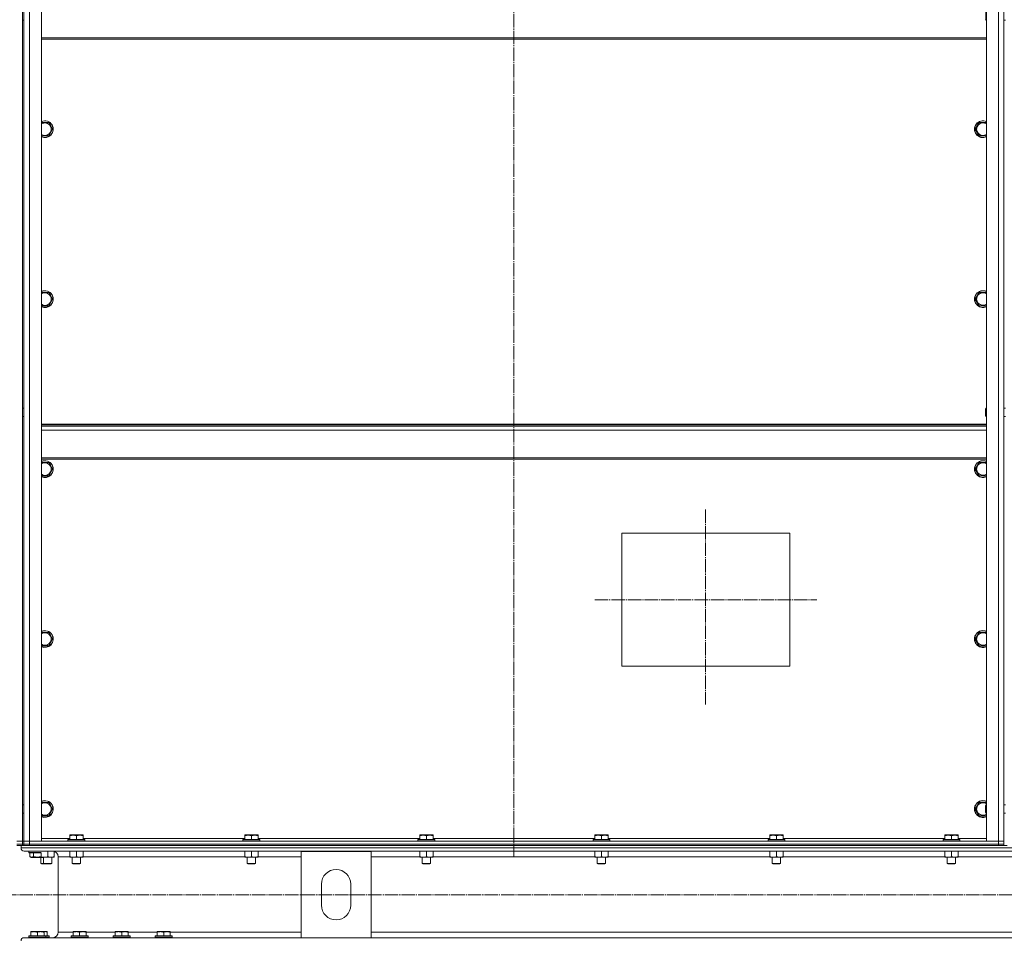
# Model space of a CAD drawing. Units: millimetres. Extents: x 0 to 45702, y -11 to 31500.
# Drawn here: x 30742 to 32149, y 21081 to 22395 of the extents above; entities that cross this region are included whole.
import ezdxf

# ---------------------------------------------------------------- set-up
doc = ezdxf.new("R2010")
doc.units = ezdxf.units.MM
doc.linetypes.add('K5LT_AXLED', pattern=[23.716667, 19.216667, -1.5, 1.5, -1.5])
doc.linetypes.add('K5LT_THIN', pattern=[0])
for name, color, linetype, true_color in [('OSI', 2, 'Continuous', 0xffff00), ('R', 1, 'Continuous', 0xff0000), ('WELDING', 7, 'Continuous', 0xffffff)]:
    doc.layers.add(name, color=color, linetype=linetype, true_color=true_color)

msp = doc.modelspace()

# ---------------------------------------------------------------- linework, layer by layer
at = {"layer": 'OSI', "color": 30, "linetype": 'K5LT_AXLED', "lineweight": 18, "true_color": 0xff8000}
for p, q in [((31448.3, 23588.9), (31448.3, 21199.3)), ((31721.8, 21695.5), (31721.8, 21416.5)), ((31563.8, 21566.3), (31880.8, 21566.3)), ((41955.6, 21144.8), (27920.6, 21144.8))]:
    msp.add_line(p, q, dxfattribs=at)
at = {"layer": 'R', "color": 7, "linetype": 'K5LT_THIN', "lineweight": 18}
for p, q in [((30746.3, 23013.3), (30746.3, 21221.3)), ((30748.3, 21221.3), (30748.3, 23013.3)), ((30756.3, 23013.3), (30756.3, 21221.3)), ((30773.3, 23013.3), (30773.3, 21221.3)), ((32123.3, 21221.3), (32123.3, 23013.3)), ((32140.3, 21221.3), (32140.3, 23013.3)), ((32148.3, 23013.3), (32148.3, 21221.3)), ((32122.4, 22394.6), (32122.4, 22406.6)), ((30746.3, 21840), (30746.3, 22394.6)), ((30748.3, 22394.6), (30746.3, 22394.6)), ((30748.3, 21840), (30748.3, 22394.6)), ((32122.4, 22394.6), (32121.8, 22395.6)), ((32123.3, 22394.6), (32122.4, 22394.6)), ((32148.3, 21840), (32148.3, 22394.6)), ((32150.3, 22394.6), (32148.3, 22394.6)), ((32123.3, 22369.1), (30773.3, 22369.1)), ((32123.3, 22367.3), (30773.3, 22367.3)), ((30773.3, 22248.2), (30783.8, 22248.2)), ((30783.8, 22248.2), (30786.6, 22243.5)), ((30789.3, 22238.7), (30783.8, 22229.2)), ((30786.6, 22243.5), (30789.3, 22238.7)), ((32107.4, 22238.7), (32112.8, 22248.2)), ((32112.8, 22229.2), (32107.4, 22238.7)), ((32112.8, 22248.2), (32123.3, 22248.2)), ((30783.8, 22229.2), (30773.3, 22229.2)), ((32123.3, 22229.2), (32112.8, 22229.2)), ((30773.3, 22005.4), (30783.8, 22005.4)), ((30783.8, 22005.4), (30786.6, 22000.6)), ((30786.6, 22000.6), (30789.3, 21995.9)), ((32107.4, 21995.9), (32112.8, 22005.4)), ((32112.8, 22005.4), (32123.3, 22005.4)), ((30783.8, 21986.4), (30773.3, 21986.4)), ((30789.3, 21995.9), (30783.8, 21986.4)), ((32112.8, 21986.4), (32107.4, 21995.9)), ((32123.3, 21986.4), (32112.8, 21986.4)), ((30748.3, 21840), (30746.3, 21840)), ((32122.4, 21840), (32121.8, 21839)), ((32121.8, 21829), (32121.8, 21839)), ((32122.4, 21828), (32121.8, 21829)), ((32122.4, 21828), (32122.4, 21840)), ((32123.3, 21840), (32122.4, 21840)), ((32150.3, 21840), (32148.3, 21840)), ((30746.3, 21273.3), (30746.3, 21828)), ((30748.3, 21828), (30746.3, 21828)), ((30748.3, 21273.3), (30748.3, 21828)), ((32123.3, 21817.3), (30773.3, 21817.3)), ((32123.3, 21816.1), (30773.3, 21816.1)), ((32123.3, 21828), (32122.4, 21828)), ((32150.3, 21828), (32148.3, 21828)), ((32148.3, 21273.3), (32148.3, 21828)), ((32123.3, 21814.3), (30773.3, 21814.3)), ((32123.3, 21808.8), (30773.3, 21808.8)), ((32123.3, 21769.1), (30773.3, 21769.1)), ((32123.3, 21767.3), (30773.3, 21767.3)), ((30773.3, 21762.5), (30783.8, 21762.5)), ((30783.8, 21762.5), (30786.6, 21757.8)), ((32107.4, 21753), (32112.8, 21762.5)), ((32112.8, 21762.5), (32123.3, 21762.5)), ((30789.3, 21753), (30783.8, 21743.5)), ((30786.6, 21757.8), (30789.3, 21753)), ((32112.8, 21743.5), (32107.4, 21753)), ((30783.8, 21743.5), (30773.3, 21743.5)), ((32123.3, 21743.5), (32112.8, 21743.5)), ((31602.3, 21661.3), (31842.3, 21661.3)), ((31602.3, 21471.3), (31602.3, 21661.3)), ((31842.3, 21661.3), (31842.3, 21471.3)), ((30773.3, 21519.7), (30783.8, 21519.7)), ((30783.8, 21519.7), (30786.6, 21514.9)), ((32107.4, 21510.2), (32112.8, 21519.7)), ((32112.8, 21519.7), (32123.3, 21519.7)), ((30789.3, 21510.2), (30783.8, 21500.7)), ((30786.6, 21514.9), (30789.3, 21510.2)), ((32112.8, 21500.7), (32107.4, 21510.2)), ((30783.8, 21500.7), (30773.3, 21500.7)), ((32123.3, 21500.7), (32112.8, 21500.7)), ((31842.3, 21471.3), (31602.3, 21471.3)), ((30748.3, 21273.3), (30746.3, 21273.3)), ((30773.3, 21276.8), (30783.8, 21276.8)), ((30783.8, 21276.8), (30786.6, 21272.1)), ((30789.3, 21267.3), (30783.8, 21257.8)), ((30786.6, 21272.1), (30789.3, 21267.3)), ((32107.4, 21267.3), (32112.8, 21276.8)), ((32112.8, 21257.8), (32107.4, 21267.3)), ((32112.8, 21276.8), (32123.3, 21276.8)), ((32122.4, 21273.3), (32121.8, 21272.3)), ((32121.8, 21262.3), (32121.8, 21272.3)), ((32122.4, 21261.3), (32122.4, 21273.3)), ((32123.3, 21273.3), (32122.4, 21273.3)), ((32150.3, 21273.3), (32148.3, 21273.3)), ((30746.3, 21221.3), (30746.3, 21261.3)), ((30748.3, 21261.3), (30746.3, 21261.3)), ((30748.3, 21221.3), (30748.3, 21261.3)), ((30783.8, 21257.8), (30773.3, 21257.8)), ((32123.3, 21257.8), (32112.8, 21257.8)), ((32122.4, 21261.3), (32121.8, 21262.3)), ((32123.3, 21261.3), (32122.4, 21261.3)), ((32150.3, 21261.3), (32148.3, 21261.3)), ((32148.3, 21221.3), (32148.3, 21261.3)), ((30773.3, 21225.3), (30813.8, 21225.3)), ((30813.8, 21230), (30814.4, 21230.3)), ((30813.8, 21229.2), (30813.8, 21230)), ((30813.8, 21229.2), (30813.8, 21223.8)), ((30827.8, 21230.3), (30814.4, 21230.3)), ((30823.3, 21229.2), (30823.3, 21223.8)), ((30832.3, 21230.3), (30827.8, 21230.3)), ((30832.8, 21230), (30832.3, 21230.3)), ((30832.8, 21230), (30832.8, 21229.2)), ((30832.8, 21229.2), (30832.8, 21223.8)), ((30832.8, 21225.3), (31063.8, 21225.3)), ((31063.8, 21230), (31064.4, 21230.3)), ((31063.8, 21229.2), (31063.8, 21230)), ((31063.8, 21229.2), (31063.8, 21223.8)), ((31077.8, 21230.3), (31064.4, 21230.3)), ((31073.3, 21229.2), (31073.3, 21223.8)), ((31082.3, 21230.3), (31077.8, 21230.3)), ((31082.8, 21230), (31082.3, 21230.3)), ((31082.8, 21230), (31082.8, 21229.2)), ((31082.8, 21229.2), (31082.8, 21223.8)), ((31082.8, 21225.3), (31313.8, 21225.3)), ((31313.8, 21230), (31314.4, 21230.3)), ((31313.8, 21229.2), (31313.8, 21230)), ((31313.8, 21229.2), (31313.8, 21223.8)), ((31327.8, 21230.3), (31314.4, 21230.3)), ((31323.3, 21229.2), (31323.3, 21223.8)), ((31332.3, 21230.3), (31327.8, 21230.3)), ((31332.8, 21230), (31332.3, 21230.3)), ((31332.8, 21230), (31332.8, 21229.2)), ((31332.8, 21229.2), (31332.8, 21223.8)), ((31332.8, 21225.3), (31563.8, 21225.3)), ((31563.8, 21230), (31564.4, 21230.3)), ((31563.8, 21229.2), (31563.8, 21230)), ((31563.8, 21229.2), (31563.8, 21223.8)), ((31577.8, 21230.3), (31564.4, 21230.3)), ((31573.3, 21229.2), (31573.3, 21223.8)), ((31582.3, 21230.3), (31577.8, 21230.3)), ((31582.8, 21230), (31582.3, 21230.3)), ((31582.8, 21230), (31582.8, 21229.2)), ((31582.8, 21229.2), (31582.8, 21223.8)), ((31582.8, 21225.3), (31813.8, 21225.3)), ((31813.8, 21230), (31814.4, 21230.3)), ((31813.8, 21229.2), (31813.8, 21230)), ((31813.8, 21229.2), (31813.8, 21223.8)), ((31827.8, 21230.3), (31814.4, 21230.3)), ((31823.3, 21229.2), (31823.3, 21223.8)), ((31832.3, 21230.3), (31827.8, 21230.3)), ((31832.8, 21230), (31832.3, 21230.3)), ((31832.8, 21230), (31832.8, 21229.2)), ((31832.8, 21229.2), (31832.8, 21223.8)), ((31832.8, 21225.3), (32063.8, 21225.3)), ((32063.8, 21230), (32064.4, 21230.3)), ((32063.8, 21229.2), (32063.8, 21230)), ((32063.8, 21229.2), (32063.8, 21223.8)), ((32077.8, 21230.3), (32064.4, 21230.3)), ((32073.3, 21229.2), (32073.3, 21223.8)), ((32082.3, 21230.3), (32077.8, 21230.3)), ((32082.8, 21230), (32082.3, 21230.3)), ((32082.8, 21230), (32082.8, 21229.2)), ((32082.8, 21229.2), (32082.8, 21223.8)), ((32082.8, 21225.3), (32123.3, 21225.3)), ((30746.3, 21221.3), (30738.3, 21221.3)), ((30738.3, 21221.3), (30746.3, 21221.3)), ((30738.3, 21217.3), (30746.3, 21217.3)), ((30746.3, 21217.3), (30738.3, 21217.3)), ((30744.3, 21215.3), (30738.3, 21215.3)), ((30744.3, 21215.3), (30744.3, 21211.7)), ((30744.3, 21215.3), (30744.3, 21211.7)), ((30744.3, 21215.3), (30751, 21215.3)), ((30744.3, 21211.7), (33542.3, 21211.7)), ((30746.3, 21221.3), (30748.3, 21221.3)), ((30746.3, 21217.3), (30746.3, 21221.3)), ((30746.3, 21215.3), (30746.3, 21217.3)), ((30746.3, 21217.3), (30748.3, 21217.3)), ((30756.3, 21221.3), (30748.3, 21221.3)), ((30748.3, 21217.3), (30748.3, 21221.3)), ((30748.3, 21221.3), (30756.3, 21221.3)), ((30748.3, 21217.3), (30756.3, 21217.3)), ((30748.3, 21215.3), (30748.3, 21217.3)), ((30756.3, 21217.3), (30748.3, 21217.3)), ((30756.3, 21215.3), (30751, 21215.3)), ((30756.3, 21221.3), (32140.3, 21221.3)), ((30773.3, 21221.3), (30756.3, 21221.3)), ((30756.3, 21217.3), (30756.3, 21221.3)), ((30756.3, 21217.3), (32140.3, 21217.3)), ((30756.3, 21215.3), (30756.3, 21217.3)), ((30756.3, 21217.3), (32140.3, 21217.3)), ((30756.3, 21215.3), (32140.3, 21215.3)), ((30811.3, 21223.5), (30811.5, 21223.8)), ((30811.3, 21223.5), (30811.3, 21221.6)), ((30829.3, 21223.5), (30811.3, 21223.5)), ((30811.3, 21221.6), (30811.5, 21221.3)), ((30829.3, 21221.6), (30811.3, 21221.6)), ((30829.2, 21223.8), (30811.5, 21223.8)), ((30835.2, 21223.8), (30829.2, 21223.8)), ((30835.3, 21223.5), (30829.3, 21223.5)), ((30835.3, 21221.6), (30829.3, 21221.6)), ((30835.3, 21223.5), (30835.2, 21223.8)), ((30835.3, 21221.6), (30835.2, 21221.3)), ((30835.3, 21223.5), (30835.3, 21221.6)), ((31061.3, 21223.5), (31061.5, 21223.8)), ((31061.3, 21223.5), (31061.3, 21221.6)), ((31079.3, 21223.5), (31061.3, 21223.5)), ((31061.3, 21221.6), (31061.5, 21221.3)), ((31079.3, 21221.6), (31061.3, 21221.6)), ((31079.2, 21223.8), (31061.5, 21223.8)), ((31085.2, 21223.8), (31079.2, 21223.8)), ((31085.3, 21223.5), (31079.3, 21223.5)), ((31085.3, 21221.6), (31079.3, 21221.6)), ((31085.3, 21223.5), (31085.2, 21223.8)), ((31085.3, 21221.6), (31085.2, 21221.3)), ((31085.3, 21223.5), (31085.3, 21221.6)), ((31311.3, 21223.5), (31311.5, 21223.8)), ((31311.3, 21223.5), (31311.3, 21221.6)), ((31329.3, 21223.5), (31311.3, 21223.5)), ((31311.3, 21221.6), (31311.5, 21221.3)), ((31329.3, 21221.6), (31311.3, 21221.6)), ((31329.2, 21223.8), (31311.5, 21223.8)), ((31335.2, 21223.8), (31329.2, 21223.8)), ((31335.3, 21223.5), (31329.3, 21223.5)), ((31335.3, 21221.6), (31329.3, 21221.6)), ((31335.3, 21223.5), (31335.2, 21223.8)), ((31335.3, 21221.6), (31335.2, 21221.3)), ((31335.3, 21223.5), (31335.3, 21221.6)), ((31561.3, 21223.5), (31561.5, 21223.8)), ((31561.3, 21223.5), (31561.3, 21221.6)), ((31579.3, 21223.5), (31561.3, 21223.5)), ((31561.3, 21221.6), (31561.5, 21221.3)), ((31579.3, 21221.6), (31561.3, 21221.6)), ((31579.2, 21223.8), (31561.5, 21223.8)), ((31585.2, 21223.8), (31579.2, 21223.8)), ((31585.3, 21223.5), (31579.3, 21223.5)), ((31585.3, 21221.6), (31579.3, 21221.6)), ((31585.3, 21223.5), (31585.2, 21223.8)), ((31585.3, 21221.6), (31585.2, 21221.3)), ((31585.3, 21223.5), (31585.3, 21221.6)), ((31811.3, 21223.5), (31811.5, 21223.8)), ((31811.3, 21223.5), (31811.3, 21221.6)), ((31829.3, 21223.5), (31811.3, 21223.5)), ((31811.3, 21221.6), (31811.5, 21221.3)), ((31829.3, 21221.6), (31811.3, 21221.6)), ((31829.2, 21223.8), (31811.5, 21223.8)), ((31835.2, 21223.8), (31829.2, 21223.8)), ((31835.3, 21223.5), (31829.3, 21223.5)), ((31835.3, 21221.6), (31829.3, 21221.6)), ((31835.3, 21223.5), (31835.2, 21223.8)), ((31835.3, 21221.6), (31835.2, 21221.3)), ((31835.3, 21223.5), (31835.3, 21221.6)), ((32061.3, 21223.5), (32061.5, 21223.8)), ((32061.3, 21223.5), (32061.3, 21221.6)), ((32079.3, 21223.5), (32061.3, 21223.5)), ((32061.3, 21221.6), (32061.5, 21221.3)), ((32079.3, 21221.6), (32061.3, 21221.6)), ((32079.2, 21223.8), (32061.5, 21223.8)), ((32085.2, 21223.8), (32079.2, 21223.8)), ((32085.3, 21223.5), (32079.3, 21223.5)), ((32085.3, 21221.6), (32079.3, 21221.6)), ((32085.3, 21223.5), (32085.2, 21223.8)), ((32085.3, 21221.6), (32085.2, 21221.3)), ((32085.3, 21223.5), (32085.3, 21221.6)), ((32140.3, 21221.3), (32123.3, 21221.3)), ((32148.3, 21221.3), (32140.3, 21221.3)), ((32140.3, 21221.3), (32148.3, 21221.3)), ((32140.3, 21217.3), (32140.3, 21221.3)), ((32140.3, 21217.3), (32148.3, 21217.3)), ((32140.3, 21215.3), (32140.3, 21217.3)), ((32148.3, 21217.3), (32140.3, 21217.3)), ((32145.6, 21215.3), (32140.3, 21215.3)), ((32145.6, 21215.3), (32153, 21215.3)), ((32148.3, 21217.3), (32148.3, 21221.3)), ((32148.3, 21215.3), (32148.3, 21217.3)), ((30748.8, 21207.2), (33537.8, 21207.2)), ((30748.8, 21207.2), (30789.4, 21207.2)), ((30755.6, 21206.9), (30755.8, 21207.2)), ((30755.6, 21205), (30755.6, 21206.9)), ((30755.6, 21206.9), (30757.3, 21206.9)), ((30755.6, 21205), (30755.8, 21204.7)), ((30755.6, 21205), (30757.3, 21205)), ((30755.8, 21204.7), (30757.4, 21204.7)), ((30756.7, 21199.4), (30756.7, 21204.7)), ((30756.7, 21199.4), (30758.7, 21198.2)), ((30757.3, 21206.9), (30772.8, 21206.9)), ((30757.3, 21205), (30772.8, 21205)), ((30757.4, 21204.7), (30772.8, 21204.7)), ((30758.7, 21198.2), (30759.9, 21198.2)), ((30759.9, 21198.2), (30776.3, 21198.2)), ((30762.2, 21199.4), (30762.2, 21204.7)), ((30772.3, 21198.2), (30772.3, 21189.4)), ((30773.1, 21199.4), (30773.1, 21204.7)), ((30787.1, 21198.3), (30773.6, 21198.3)), ((30776.3, 21198.2), (30776.3, 21189.4)), ((30782.3, 21207.2), (30782.3, 21199.2)), ((30791.8, 21198.3), (30787.1, 21198.3)), ((30788.3, 21198.3), (30788.3, 21189.4)), ((30791.8, 21206.8), (30791.8, 21199.2)), ((30791.8, 21199.2), (30791.8, 21198.3)), ((30797.4, 21199.2), (30797.4, 21091.4)), ((30797.4, 21199.2), (30797.4, 21091.4)), ((30797.4, 21199.2), (30813.8, 21199.2)), ((30813.8, 21207.2), (30813.8, 21199.2)), ((30813.8, 21198.3), (30813.8, 21199.2)), ((30828.1, 21198.3), (30813.8, 21198.3)), ((30817.3, 21198.3), (30817.3, 21189.4)), ((30823.3, 21207.2), (30823.3, 21199.2)), ((30832.8, 21198.3), (30828.1, 21198.3)), ((30829.3, 21198.3), (30829.3, 21189.4)), ((30832.8, 21207.2), (30832.8, 21199.2)), ((30832.8, 21199.2), (30832.8, 21198.3)), ((30832.8, 21199.2), (31063.8, 21199.2)), ((31063.8, 21207.2), (31063.8, 21199.2)), ((31063.8, 21198.3), (31063.8, 21199.2)), ((31078.1, 21198.3), (31063.8, 21198.3)), ((31067.3, 21198.3), (31067.3, 21189.4)), ((31073.3, 21207.2), (31073.3, 21199.2)), ((31082.8, 21198.3), (31078.1, 21198.3)), ((31079.3, 21198.3), (31079.3, 21189.4)), ((31082.8, 21207.2), (31082.8, 21199.2)), ((31082.8, 21199.2), (31082.8, 21198.3)), ((31082.8, 21199.2), (31144.3, 21199.2)), ((31144.3, 21083.4), (31144.3, 21206.4)), ((31144.3, 21206.4), (31244.3, 21206.4)), ((31244.3, 21206.4), (31244.3, 21083.4)), ((31244.3, 21199.2), (31313.8, 21199.2)), ((31313.8, 21207.2), (31313.8, 21199.2)), ((31313.8, 21198.3), (31313.8, 21199.2)), ((31328.1, 21198.3), (31313.8, 21198.3)), ((31317.3, 21198.3), (31317.3, 21189.4)), ((31323.3, 21207.2), (31323.3, 21199.2)), ((31332.8, 21198.3), (31328.1, 21198.3)), ((31329.3, 21198.3), (31329.3, 21189.4)), ((31332.8, 21207.2), (31332.8, 21199.2)), ((31332.8, 21199.2), (31332.8, 21198.3)), ((31332.8, 21199.2), (31563.8, 21199.2)), ((31563.8, 21207.2), (31563.8, 21199.2)), ((31563.8, 21198.3), (31563.8, 21199.2)), ((31578.1, 21198.3), (31563.8, 21198.3)), ((31567.3, 21198.3), (31567.3, 21189.4)), ((31573.3, 21207.2), (31573.3, 21199.2)), ((31582.8, 21198.3), (31578.1, 21198.3)), ((31579.3, 21198.3), (31579.3, 21189.4)), ((31582.8, 21207.2), (31582.8, 21199.2)), ((31582.8, 21199.2), (31582.8, 21198.3)), ((31582.8, 21199.2), (31813.8, 21199.2)), ((31813.8, 21207.2), (31813.8, 21199.2)), ((31813.8, 21198.3), (31813.8, 21199.2)), ((31828.1, 21198.3), (31813.8, 21198.3)), ((31817.3, 21198.3), (31817.3, 21189.4)), ((31823.3, 21207.2), (31823.3, 21199.2)), ((31832.8, 21198.3), (31828.1, 21198.3)), ((31829.3, 21198.3), (31829.3, 21189.4)), ((31832.8, 21207.2), (31832.8, 21199.2)), ((31832.8, 21199.2), (31832.8, 21198.3)), ((31832.8, 21199.2), (32063.8, 21199.2)), ((32063.8, 21207.2), (32063.8, 21199.2)), ((32063.8, 21198.3), (32063.8, 21199.2)), ((32078.1, 21198.3), (32063.8, 21198.3)), ((32067.3, 21198.3), (32067.3, 21189.4)), ((32073.3, 21207.2), (32073.3, 21199.2)), ((32082.8, 21198.3), (32078.1, 21198.3)), ((32079.3, 21198.3), (32079.3, 21189.4)), ((32082.8, 21207.2), (32082.8, 21199.2)), ((32082.8, 21199.2), (32082.8, 21198.3)), ((32082.8, 21199.2), (32215.8, 21199.2)), ((30776.3, 21189.4), (30772.3, 21189.4)), ((30772.3, 21189.4), (30773.3, 21188.8)), ((30777.3, 21188.8), (30773.3, 21188.8)), ((30776.3, 21189.4), (30777.3, 21188.8)), ((30785.3, 21189.4), (30776.3, 21189.4)), ((30784.8, 21188.8), (30777.3, 21188.8)), ((30787.3, 21188.8), (30784.8, 21188.8)), ((30788.3, 21189.4), (30785.3, 21189.4)), ((30788.3, 21189.4), (30787.3, 21188.8)), ((30817.3, 21189.4), (30818.3, 21188.8)), ((30826.3, 21189.4), (30817.3, 21189.4)), ((30825.8, 21188.8), (30818.3, 21188.8)), ((30828.3, 21188.8), (30825.8, 21188.8)), ((30829.3, 21189.4), (30826.3, 21189.4)), ((30829.3, 21189.4), (30828.3, 21188.8)), ((31067.3, 21189.4), (31068.3, 21188.8)), ((31076.3, 21189.4), (31067.3, 21189.4)), ((31075.8, 21188.8), (31068.3, 21188.8)), ((31078.3, 21188.8), (31075.8, 21188.8)), ((31079.3, 21189.4), (31076.3, 21189.4)), ((31079.3, 21189.4), (31078.3, 21188.8)), ((31317.3, 21189.4), (31318.3, 21188.8)), ((31326.3, 21189.4), (31317.3, 21189.4)), ((31325.8, 21188.8), (31318.3, 21188.8)), ((31328.3, 21188.8), (31325.8, 21188.8)), ((31329.3, 21189.4), (31326.3, 21189.4)), ((31329.3, 21189.4), (31328.3, 21188.8)), ((31567.3, 21189.4), (31568.3, 21188.8)), ((31576.3, 21189.4), (31567.3, 21189.4)), ((31575.8, 21188.8), (31568.3, 21188.8)), ((31578.3, 21188.8), (31575.8, 21188.8)), ((31579.3, 21189.4), (31576.3, 21189.4)), ((31579.3, 21189.4), (31578.3, 21188.8)), ((31817.3, 21189.4), (31818.3, 21188.8)), ((31826.3, 21189.4), (31817.3, 21189.4)), ((31825.8, 21188.8), (31818.3, 21188.8)), ((31828.3, 21188.8), (31825.8, 21188.8)), ((31829.3, 21189.4), (31826.3, 21189.4)), ((31829.3, 21189.4), (31828.3, 21188.8)), ((32067.3, 21189.4), (32068.3, 21188.8)), ((32076.3, 21189.4), (32067.3, 21189.4)), ((32075.8, 21188.8), (32068.3, 21188.8)), ((32078.3, 21188.8), (32075.8, 21188.8)), ((32079.3, 21189.4), (32076.3, 21189.4)), ((32079.3, 21189.4), (32078.3, 21188.8)), ((31173.3, 21129.9), (31173.3, 21159.9)), ((31215.3, 21159.9), (31215.3, 21129.9)), ((30755.6, 21085.6), (30755.8, 21085.9)), ((30755.6, 21085.6), (30755.6, 21083.7)), ((30779.6, 21085.6), (30755.6, 21085.6)), ((30779.6, 21083.7), (30755.6, 21083.7)), ((30755.6, 21083.7), (30755.8, 21083.4)), ((30779.5, 21085.9), (30755.8, 21085.9)), ((30758.1, 21092.1), (30758.7, 21092.4)), ((30758.1, 21091.3), (30758.1, 21092.1)), ((30758.1, 21091.3), (30758.1, 21085.9)), ((30776.6, 21092.4), (30758.7, 21092.4)), ((30767.6, 21091.3), (30767.6, 21085.9)), ((30777.1, 21092.1), (30776.6, 21092.4)), ((30781.3, 21092.4), (30776.6, 21092.4)), ((30777.1, 21092.1), (30777.1, 21091.3)), ((30777.1, 21091.3), (30777.1, 21085.9)), ((30779.6, 21085.6), (30779.5, 21085.9)), ((30784.2, 21085.9), (30779.5, 21085.9)), ((30779.6, 21083.7), (30779.5, 21083.4)), ((30779.6, 21085.6), (30779.6, 21083.7)), ((30784.3, 21085.6), (30779.6, 21085.6)), ((30784.3, 21083.7), (30779.6, 21083.7)), ((30781.8, 21092.1), (30781.3, 21092.4)), ((30781.8, 21092.1), (30781.8, 21091.3)), ((30781.8, 21091.3), (30781.8, 21085.9)), ((30784.3, 21085.6), (30784.2, 21085.9)), ((30784.3, 21083.7), (30784.2, 21083.4)), ((30784.3, 21085.6), (30784.3, 21083.7)), ((30797.4, 21091.4), (30818.5, 21091.4)), ((30816, 21085.6), (30816.2, 21085.9)), ((30816, 21085.6), (30816, 21083.7)), ((30840, 21085.6), (30816, 21085.6)), ((30840, 21083.7), (30816, 21083.7)), ((30816, 21083.7), (30816.2, 21083.4)), ((30839.9, 21085.9), (30816.2, 21085.9)), ((30818.5, 21092.1), (30819.1, 21092.4)), ((30818.5, 21091.3), (30818.5, 21092.1)), ((30818.5, 21091.3), (30818.5, 21085.9)), ((30837, 21092.4), (30819.1, 21092.4)), ((30828, 21091.3), (30828, 21085.9)), ((30837.5, 21092.1), (30837, 21092.4)), ((30837.5, 21092.1), (30837.5, 21091.3)), ((30837.5, 21091.4), (30878.5, 21091.4)), ((30837.5, 21091.3), (30837.5, 21085.9)), ((30840, 21085.6), (30839.9, 21085.9)), ((30840, 21083.7), (30839.9, 21083.4)), ((30840, 21085.6), (30840, 21083.7)), ((30876, 21085.6), (30876.2, 21085.9)), ((30876, 21085.6), (30876, 21083.7)), ((30900, 21085.6), (30876, 21085.6)), ((30900, 21083.7), (30876, 21083.7)), ((30876, 21083.7), (30876.2, 21083.4)), ((30899.9, 21085.9), (30876.2, 21085.9)), ((30878.5, 21092.1), (30879.1, 21092.4)), ((30878.5, 21091.3), (30878.5, 21092.1)), ((30878.5, 21091.3), (30878.5, 21085.9)), ((30897, 21092.4), (30879.1, 21092.4)), ((30888, 21091.3), (30888, 21085.9)), ((30897.5, 21092.1), (30897, 21092.4)), ((30897.5, 21092.1), (30897.5, 21091.3)), ((30897.5, 21091.4), (30938.5, 21091.4)), ((30897.5, 21091.3), (30897.5, 21085.9)), ((30900, 21085.6), (30899.9, 21085.9)), ((30900, 21083.7), (30899.9, 21083.4)), ((30900, 21085.6), (30900, 21083.7)), ((30936, 21085.6), (30936.2, 21085.9)), ((30936, 21085.6), (30936, 21083.7)), ((30960, 21085.6), (30936, 21085.6)), ((30960, 21083.7), (30936, 21083.7)), ((30936, 21083.7), (30936.2, 21083.4)), ((30959.9, 21085.9), (30936.2, 21085.9)), ((30938.5, 21092.1), (30939.1, 21092.4)), ((30938.5, 21091.3), (30938.5, 21092.1)), ((30938.5, 21091.3), (30938.5, 21085.9)), ((30957, 21092.4), (30939.1, 21092.4)), ((30948, 21091.3), (30948, 21085.9)), ((30957.5, 21092.1), (30957, 21092.4)), ((30957.5, 21092.1), (30957.5, 21091.3)), ((30957.5, 21091.4), (31144.3, 21091.4)), ((30957.5, 21091.3), (30957.5, 21085.9)), ((30960, 21085.6), (30959.9, 21085.9)), ((30960, 21083.7), (30959.9, 21083.4)), ((30960, 21085.6), (30960, 21083.7)), ((31244.3, 21091.4), (33042.3, 21091.4)), ((30762, 21083.4), (30748.8, 21083.4)), ((30748.8, 21083.4), (31144.3, 21083.4)), ((30779.5, 21083.4), (30762, 21083.4)), ((30789.4, 21083.4), (30779.5, 21083.4)), ((30839.9, 21083.4), (30816.2, 21083.4)), ((30899.9, 21083.4), (30876.2, 21083.4)), ((30959.9, 21083.4), (30936.2, 21083.4)), ((31244.3, 21083.4), (31144.3, 21083.4)), ((31244.3, 21083.4), (33042.3, 21083.4))]:
    msp.add_line(p, q, dxfattribs=at)
for centre, radius, start, end in [((30778.3, 22238.7), 12, 30, 114.6243), ((30778.3, 22238.7), 11.8, 30, 115.0095), ((30778.3, 22238.7), 8.97, 30, 123.8664), ((30778.3, 22238.7), 12, 245.3757, 30), ((30778.3, 22238.7), 11.8, 244.9905, 30), ((30778.3, 22238.7), 8.97, 236.1336, 30), ((32118.3, 22238.7), 12, 65.3757, 294.6243), ((32118.3, 22238.7), 11.8, 64.9905, 295.0095), ((32118.3, 22238.7), 8.97, 56.1336, 303.8664), ((30778.3, 21995.9), 12, 30, 114.6243), ((30778.3, 21995.9), 11.8, 30, 115.0095), ((30778.3, 21995.9), 8.97, 30, 123.8664), ((30778.3, 21995.9), 12, 245.3757, 30), ((30778.3, 21995.9), 11.8, 244.9905, 30), ((30778.3, 21995.9), 8.97, 236.1336, 30), ((32118.3, 21995.9), 12, 65.3757, 294.6243), ((32118.3, 21995.9), 11.8, 64.9905, 295.0095), ((32118.3, 21995.9), 8.97, 56.1336, 303.8664), ((30778.3, 21753), 12, 30, 114.6243), ((30778.3, 21753), 11.8, 30, 115.0095), ((30778.3, 21753), 8.97, 30, 123.8664), ((30778.3, 21753), 12, 245.3757, 30), ((30778.3, 21753), 11.8, 244.9905, 30), ((32118.3, 21753), 12, 65.3757, 294.6243), ((32118.3, 21753), 11.8, 64.9905, 295.0095), ((32118.3, 21753), 8.97, 56.1336, 303.8664), ((30778.3, 21753), 8.97, 236.1336, 30), ((30778.3, 21510.2), 12, 30, 114.6243), ((30778.3, 21510.2), 11.8, 30, 115.0095), ((32118.3, 21510.2), 12, 65.3757, 294.6243), ((32118.3, 21510.2), 11.8, 64.9905, 295.0095), ((30778.3, 21510.2), 8.97, 30, 123.8664), ((30778.3, 21510.2), 12, 245.3757, 30), ((30778.3, 21510.2), 11.8, 244.9905, 30), ((30778.3, 21510.2), 8.97, 236.1336, 30), ((32118.3, 21510.2), 8.97, 56.1336, 303.8664), ((30778.3, 21267.3), 12, 30, 114.6243), ((30778.3, 21267.3), 11.8, 30, 115.0095), ((30778.3, 21267.3), 8.97, 30, 123.8664), ((30778.3, 21267.3), 12, 245.3757, 30), ((30778.3, 21267.3), 11.8, 244.9905, 30), ((30778.3, 21267.3), 8.97, 236.1336, 30), ((32118.3, 21267.3), 12, 65.3757, 294.6243), ((32118.3, 21267.3), 11.8, 64.9905, 295.0095), ((32118.3, 21267.3), 8.97, 56.1336, 303.8664), ((30748.8, 21211.7), 4.5, 180, 270), ((30748.8, 21211.7), 4.5, 180, 270), ((30789.4, 21199.2), 8, 0, 90), ((30789.4, 21199.2), 8, 0, 90), ((31194.3, 21159.9), 21, 0, 180), ((31194.3, 21129.9), 21, 180, 0), ((30789.4, 21091.4), 8, 270, 0), ((30789.4, 21091.4), 8, 270, 0), ((30748.8, 21078.9), 4.5, 90, 180), ((30748.8, 21078.9), 4.5, 90, 180)]:
    msp.add_arc(centre, radius, start, end, dxfattribs=at)
at = {"layer": 'WELDING', "color": 7, "linetype": 'K5LT_THIN', "lineweight": 18}
msp.add_line((30781.8, 21091.3), (30777.1, 21092.1), dxfattribs=at)
for points, knots in [([(30823.3, 21229.2), (30822.9, 21229.3), (30822.3, 21229.5), (30821.6, 21229.6), (30821.2, 21229.7), (30820.8, 21229.8), (30820.3, 21229.9), (30819.8, 21229.9), (30819.3, 21230), (30818.8, 21230), (30818.2, 21230), (30817.7, 21230), (30817.1, 21229.9), (30816.3, 21229.8), (30815.2, 21229.6), (30814.4, 21229.3), (30813.8, 21229.2)], [0, 0, 0, 0, 2.392038, 3.094773, 3.749673, 4.638938, 5.533553, 6.273967, 7.269403, 8.166492, 9.086699, 10.026159, 10.962726, 12.336972, 14.092661, 17, 17, 17, 17]), ([(30828.1, 21230), (30827.8, 21230), (30827.3, 21230), (30826.6, 21229.9), (30825.9, 21229.8), (30825, 21229.6), (30824.2, 21229.4), (30823.6, 21229.2), (30823.3, 21229.2)], [0, 0, 0, 0, 1.371324, 2.710726, 4.302521, 5.360839, 7.646647, 9, 9, 9, 9]), ([(30832.8, 21229.2), (30832.6, 21229.2), (30832.1, 21229.4), (30831.4, 21229.6), (30830.6, 21229.8), (30829.8, 21229.9), (30829.1, 21230), (30828.5, 21230), (30828.2, 21230), (30828.1, 21230)], [0, 0, 0, 0, 1.771842, 2.803781, 4.748491, 6.434444, 8.016551, 9.332655, 10, 10, 10, 10]), ([(31073.3, 21229.2), (31072.9, 21229.3), (31072.3, 21229.5), (31071.6, 21229.6), (31071.2, 21229.7), (31070.8, 21229.8), (31070.3, 21229.9), (31069.8, 21229.9), (31069.3, 21230), (31068.8, 21230), (31068.2, 21230), (31067.7, 21230), (31067.1, 21229.9), (31066.3, 21229.8), (31065.2, 21229.6), (31064.4, 21229.3), (31063.8, 21229.2)], [0, 0, 0, 0, 2.392038, 3.094773, 3.749673, 4.638938, 5.533553, 6.273967, 7.269403, 8.166492, 9.086699, 10.026159, 10.962726, 12.336972, 14.092661, 17, 17, 17, 17]), ([(31078.1, 21230), (31077.8, 21230), (31077.3, 21230), (31076.6, 21229.9), (31075.9, 21229.8), (31075, 21229.6), (31074.2, 21229.4), (31073.6, 21229.2), (31073.3, 21229.2)], [0, 0, 0, 0, 1.371324, 2.710726, 4.302521, 5.360839, 7.646647, 9, 9, 9, 9]), ([(31082.8, 21229.2), (31082.6, 21229.2), (31082.1, 21229.4), (31081.4, 21229.6), (31080.6, 21229.8), (31079.8, 21229.9), (31079.1, 21230), (31078.5, 21230), (31078.2, 21230), (31078.1, 21230)], [0, 0, 0, 0, 1.771842, 2.803781, 4.748491, 6.434444, 8.016551, 9.332655, 10, 10, 10, 10]), ([(31323.3, 21229.2), (31322.9, 21229.3), (31322.3, 21229.5), (31321.6, 21229.6), (31321.2, 21229.7), (31320.8, 21229.8), (31320.3, 21229.9), (31319.8, 21229.9), (31319.3, 21230), (31318.8, 21230), (31318.2, 21230), (31317.7, 21230), (31317.1, 21229.9), (31316.3, 21229.8), (31315.2, 21229.6), (31314.4, 21229.3), (31313.8, 21229.2)], [0, 0, 0, 0, 2.392038, 3.094773, 3.749673, 4.638938, 5.533553, 6.273967, 7.269403, 8.166492, 9.086699, 10.026159, 10.962726, 12.336972, 14.092661, 17, 17, 17, 17]), ([(31328.1, 21230), (31327.8, 21230), (31327.3, 21230), (31326.6, 21229.9), (31325.9, 21229.8), (31325, 21229.6), (31324.2, 21229.4), (31323.6, 21229.2), (31323.3, 21229.2)], [0, 0, 0, 0, 1.371324, 2.710726, 4.302521, 5.360839, 7.646647, 9, 9, 9, 9]), ([(31332.8, 21229.2), (31332.6, 21229.2), (31332.1, 21229.4), (31331.4, 21229.6), (31330.6, 21229.8), (31329.8, 21229.9), (31329.1, 21230), (31328.5, 21230), (31328.2, 21230), (31328.1, 21230)], [0, 0, 0, 0, 1.771842, 2.803781, 4.748491, 6.434444, 8.016551, 9.332655, 10, 10, 10, 10]), ([(31573.3, 21229.2), (31572.9, 21229.3), (31572.3, 21229.5), (31571.6, 21229.6), (31571.2, 21229.7), (31570.8, 21229.8), (31570.3, 21229.9), (31569.8, 21229.9), (31569.3, 21230), (31568.8, 21230), (31568.2, 21230), (31567.7, 21230), (31567.1, 21229.9), (31566.3, 21229.8), (31565.2, 21229.6), (31564.4, 21229.3), (31563.8, 21229.2)], [0, 0, 0, 0, 2.392038, 3.094773, 3.749673, 4.638938, 5.533553, 6.273967, 7.269403, 8.166492, 9.086699, 10.026159, 10.962726, 12.336972, 14.092661, 17, 17, 17, 17]), ([(31578.1, 21230), (31577.8, 21230), (31577.3, 21230), (31576.6, 21229.9), (31575.9, 21229.8), (31575, 21229.6), (31574.2, 21229.4), (31573.6, 21229.2), (31573.3, 21229.2)], [0, 0, 0, 0, 1.371324, 2.710726, 4.302521, 5.360839, 7.646647, 9, 9, 9, 9]), ([(31582.8, 21229.2), (31582.6, 21229.2), (31582.1, 21229.4), (31581.4, 21229.6), (31580.6, 21229.8), (31579.8, 21229.9), (31579.1, 21230), (31578.5, 21230), (31578.2, 21230), (31578.1, 21230)], [0, 0, 0, 0, 1.771842, 2.803781, 4.748491, 6.434444, 8.016551, 9.332655, 10, 10, 10, 10]), ([(31823.3, 21229.2), (31822.9, 21229.3), (31822.3, 21229.5), (31821.6, 21229.6), (31821.2, 21229.7), (31820.8, 21229.8), (31820.3, 21229.9), (31819.8, 21229.9), (31819.3, 21230), (31818.8, 21230), (31818.2, 21230), (31817.7, 21230), (31817.1, 21229.9), (31816.3, 21229.8), (31815.2, 21229.6), (31814.4, 21229.3), (31813.8, 21229.2)], [0, 0, 0, 0, 2.392038, 3.094773, 3.749673, 4.638938, 5.533553, 6.273967, 7.269403, 8.166492, 9.086699, 10.026159, 10.962726, 12.336972, 14.092661, 17, 17, 17, 17]), ([(31828.1, 21230), (31827.8, 21230), (31827.3, 21230), (31826.6, 21229.9), (31825.9, 21229.8), (31825, 21229.6), (31824.2, 21229.4), (31823.6, 21229.2), (31823.3, 21229.2)], [0, 0, 0, 0, 1.371324, 2.710726, 4.302521, 5.360839, 7.646647, 9, 9, 9, 9]), ([(31832.8, 21229.2), (31832.6, 21229.2), (31832.1, 21229.4), (31831.4, 21229.6), (31830.6, 21229.8), (31829.8, 21229.9), (31829.1, 21230), (31828.5, 21230), (31828.2, 21230), (31828.1, 21230)], [0, 0, 0, 0, 1.771842, 2.803781, 4.748491, 6.434444, 8.016551, 9.332655, 10, 10, 10, 10]), ([(32073.3, 21229.2), (32072.9, 21229.3), (32072.3, 21229.5), (32071.6, 21229.6), (32071.2, 21229.7), (32070.8, 21229.8), (32070.3, 21229.9), (32069.8, 21229.9), (32069.3, 21230), (32068.8, 21230), (32068.2, 21230), (32067.7, 21230), (32067.1, 21229.9), (32066.3, 21229.8), (32065.2, 21229.6), (32064.4, 21229.3), (32063.8, 21229.2)], [0, 0, 0, 0, 2.392038, 3.094773, 3.749673, 4.638938, 5.533553, 6.273967, 7.269403, 8.166492, 9.086699, 10.026159, 10.962726, 12.336972, 14.092661, 17, 17, 17, 17]), ([(32078.1, 21230), (32077.8, 21230), (32077.3, 21230), (32076.6, 21229.9), (32075.9, 21229.8), (32075, 21229.6), (32074.2, 21229.4), (32073.6, 21229.2), (32073.3, 21229.2)], [0, 0, 0, 0, 1.371324, 2.710726, 4.302521, 5.360839, 7.646647, 9, 9, 9, 9]), ([(32082.8, 21229.2), (32082.6, 21229.2), (32082.1, 21229.4), (32081.4, 21229.6), (32080.6, 21229.8), (32079.8, 21229.9), (32079.1, 21230), (32078.5, 21230), (32078.2, 21230), (32078.1, 21230)], [0, 0, 0, 0, 1.771842, 2.803781, 4.748491, 6.434444, 8.016551, 9.332655, 10, 10, 10, 10]), ([(30756.7, 21199.4), (30756.8, 21199.3), (30757.1, 21199.1), (30757.5, 21198.9), (30757.9, 21198.8), (30758.4, 21198.6), (30758.8, 21198.5), (30759.2, 21198.5), (30759.4, 21198.5), (30759.4, 21198.5)], [0, 0, 0, 0, 1.771842, 2.803781, 4.748491, 6.434444, 8.016551, 9.332655, 10, 10, 10, 10]), ([(30759.4, 21198.5), (30759.6, 21198.5), (30759.8, 21198.5), (30760.3, 21198.6), (30760.7, 21198.7), (30761.3, 21198.9), (30761.8, 21199.2), (30762.2, 21199.4)], [0, 0, 0, 0, 1.218955, 2.409535, 3.824463, 4.76519, 8, 8, 8, 8]), ([(30762.2, 21199.4), (30762.6, 21199.2), (30763.3, 21199.1), (30764.1, 21198.9), (30764.6, 21198.8), (30765.1, 21198.7), (30765.7, 21198.6), (30766.2, 21198.6), (30766.8, 21198.5), (30767.4, 21198.5), (30768, 21198.5), (30768.6, 21198.5), (30769.4, 21198.6), (30770.2, 21198.7), (30771.5, 21198.9), (30772.5, 21199.2), (30773.1, 21199.4)], [0, 0, 0, 0, 2.142801, 3.094773, 3.749673, 4.638938, 5.533553, 6.273967, 7.269403, 8.166492, 9.086699, 10.026159, 10.962726, 12.336972, 14.092661, 17, 17, 17, 17]), ([(30772.8, 21199.2), (30773.4, 21199), (30774.2, 21198.7), (30775.2, 21198.5), (30775.8, 21198.4), (30776.3, 21198.4), (30776.8, 21198.3), (30777.4, 21198.3), (30777.9, 21198.3), (30778.4, 21198.3), (30779, 21198.4), (30779.7, 21198.5), (30780.9, 21198.7), (30781.8, 21199), (30782.3, 21199.2)], [0, 0, 0, 0, 2.72415, 3.912285, 4.716446, 5.530362, 6.353984, 7.180289, 7.997717, 8.810544, 9.605533, 10.761675, 12.184093, 15, 15, 15, 15]), ([(30782.3, 21199.2), (30782.8, 21199), (30783.5, 21198.8), (30784.5, 21198.6), (30785.3, 21198.4), (30786.1, 21198.3), (30786.7, 21198.3), (30787, 21198.3), (30787.1, 21198.3)], [0, 0, 0, 0, 2.494996, 4.309231, 5.73815, 7.133977, 8.472011, 9, 9, 9, 9]), ([(30787.1, 21198.3), (30787.4, 21198.3), (30787.8, 21198.3), (30788.5, 21198.4), (30789, 21198.4), (30789.7, 21198.6), (30790.6, 21198.8), (30791.4, 21199), (30791.8, 21199.2)], [0, 0, 0, 0, 1.548206, 2.616755, 3.724998, 4.291764, 6.613357, 9, 9, 9, 9]), ([(30813.8, 21199.2), (30814.4, 21199), (30815.2, 21198.7), (30816.2, 21198.5), (30816.8, 21198.4), (30817.3, 21198.4), (30817.8, 21198.3), (30818.4, 21198.3), (30818.9, 21198.3), (30819.4, 21198.3), (30820, 21198.4), (30820.7, 21198.5), (30821.9, 21198.7), (30822.8, 21199), (30823.3, 21199.2)], [0, 0, 0, 0, 2.72415, 3.912285, 4.716446, 5.530362, 6.353984, 7.180289, 7.997717, 8.810544, 9.605533, 10.761675, 12.184093, 15, 15, 15, 15]), ([(30823.3, 21199.2), (30823.8, 21199), (30824.5, 21198.8), (30825.5, 21198.6), (30826.3, 21198.4), (30827.1, 21198.3), (30827.7, 21198.3), (30828, 21198.3), (30828.1, 21198.3)], [0, 0, 0, 0, 2.494996, 4.309231, 5.73815, 7.133977, 8.472011, 9, 9, 9, 9]), ([(30828.1, 21198.3), (30828.4, 21198.3), (30828.8, 21198.3), (30829.5, 21198.4), (30830, 21198.4), (30830.7, 21198.6), (30831.6, 21198.8), (30832.4, 21199), (30832.8, 21199.2)], [0, 0, 0, 0, 1.548206, 2.616755, 3.724998, 4.291764, 6.613357, 9, 9, 9, 9]), ([(31063.8, 21199.2), (31064.4, 21199), (31065.2, 21198.7), (31066.2, 21198.5), (31066.8, 21198.4), (31067.3, 21198.4), (31067.8, 21198.3), (31068.4, 21198.3), (31068.9, 21198.3), (31069.4, 21198.3), (31070, 21198.4), (31070.7, 21198.5), (31071.9, 21198.7), (31072.8, 21199), (31073.3, 21199.2)], [0, 0, 0, 0, 2.72415, 3.912285, 4.716446, 5.530362, 6.353984, 7.180289, 7.997717, 8.810544, 9.605533, 10.761675, 12.184093, 15, 15, 15, 15]), ([(31073.3, 21199.2), (31073.8, 21199), (31074.5, 21198.8), (31075.5, 21198.6), (31076.3, 21198.4), (31077.1, 21198.3), (31077.7, 21198.3), (31078, 21198.3), (31078.1, 21198.3)], [0, 0, 0, 0, 2.494996, 4.309231, 5.73815, 7.133977, 8.472011, 9, 9, 9, 9]), ([(31078.1, 21198.3), (31078.4, 21198.3), (31078.8, 21198.3), (31079.5, 21198.4), (31080, 21198.4), (31080.7, 21198.6), (31081.6, 21198.8), (31082.4, 21199), (31082.8, 21199.2)], [0, 0, 0, 0, 1.548206, 2.616755, 3.724998, 4.291764, 6.613357, 9, 9, 9, 9]), ([(31313.8, 21199.2), (31314.4, 21199), (31315.2, 21198.7), (31316.2, 21198.5), (31316.8, 21198.4), (31317.3, 21198.4), (31317.8, 21198.3), (31318.4, 21198.3), (31318.9, 21198.3), (31319.4, 21198.3), (31320, 21198.4), (31320.7, 21198.5), (31321.9, 21198.7), (31322.8, 21199), (31323.3, 21199.2)], [0, 0, 0, 0, 2.72415, 3.912285, 4.716446, 5.530362, 6.353984, 7.180289, 7.997717, 8.810544, 9.605533, 10.761675, 12.184093, 15, 15, 15, 15]), ([(31323.3, 21199.2), (31323.8, 21199), (31324.5, 21198.8), (31325.5, 21198.6), (31326.3, 21198.4), (31327.1, 21198.3), (31327.7, 21198.3), (31328, 21198.3), (31328.1, 21198.3)], [0, 0, 0, 0, 2.494996, 4.309231, 5.73815, 7.133977, 8.472011, 9, 9, 9, 9]), ([(31328.1, 21198.3), (31328.4, 21198.3), (31328.8, 21198.3), (31329.5, 21198.4), (31330, 21198.4), (31330.7, 21198.6), (31331.6, 21198.8), (31332.4, 21199), (31332.8, 21199.2)], [0, 0, 0, 0, 1.548206, 2.616755, 3.724998, 4.291764, 6.613357, 9, 9, 9, 9]), ([(31563.8, 21199.2), (31564.4, 21199), (31565.2, 21198.7), (31566.2, 21198.5), (31566.8, 21198.4), (31567.3, 21198.4), (31567.8, 21198.3), (31568.4, 21198.3), (31568.9, 21198.3), (31569.4, 21198.3), (31570, 21198.4), (31570.7, 21198.5), (31571.9, 21198.7), (31572.8, 21199), (31573.3, 21199.2)], [0, 0, 0, 0, 2.72415, 3.912285, 4.716446, 5.530362, 6.353984, 7.180289, 7.997717, 8.810544, 9.605533, 10.761675, 12.184093, 15, 15, 15, 15]), ([(31573.3, 21199.2), (31573.8, 21199), (31574.5, 21198.8), (31575.5, 21198.6), (31576.3, 21198.4), (31577.1, 21198.3), (31577.7, 21198.3), (31578, 21198.3), (31578.1, 21198.3)], [0, 0, 0, 0, 2.494996, 4.309231, 5.73815, 7.133977, 8.472011, 9, 9, 9, 9]), ([(31578.1, 21198.3), (31578.4, 21198.3), (31578.8, 21198.3), (31579.5, 21198.4), (31580, 21198.4), (31580.7, 21198.6), (31581.6, 21198.8), (31582.4, 21199), (31582.8, 21199.2)], [0, 0, 0, 0, 1.548206, 2.616755, 3.724998, 4.291764, 6.613357, 9, 9, 9, 9]), ([(31813.8, 21199.2), (31814.4, 21199), (31815.2, 21198.7), (31816.2, 21198.5), (31816.8, 21198.4), (31817.3, 21198.4), (31817.8, 21198.3), (31818.4, 21198.3), (31818.9, 21198.3), (31819.4, 21198.3), (31820, 21198.4), (31820.7, 21198.5), (31821.9, 21198.7), (31822.8, 21199), (31823.3, 21199.2)], [0, 0, 0, 0, 2.72415, 3.912285, 4.716446, 5.530362, 6.353984, 7.180289, 7.997717, 8.810544, 9.605533, 10.761675, 12.184093, 15, 15, 15, 15]), ([(31823.3, 21199.2), (31823.8, 21199), (31824.5, 21198.8), (31825.5, 21198.6), (31826.3, 21198.4), (31827.1, 21198.3), (31827.7, 21198.3), (31828, 21198.3), (31828.1, 21198.3)], [0, 0, 0, 0, 2.494996, 4.309231, 5.73815, 7.133977, 8.472011, 9, 9, 9, 9]), ([(31828.1, 21198.3), (31828.4, 21198.3), (31828.8, 21198.3), (31829.5, 21198.4), (31830, 21198.4), (31830.7, 21198.6), (31831.6, 21198.8), (31832.4, 21199), (31832.8, 21199.2)], [0, 0, 0, 0, 1.548206, 2.616755, 3.724998, 4.291764, 6.613357, 9, 9, 9, 9]), ([(32063.8, 21199.2), (32064.4, 21199), (32065.2, 21198.7), (32066.2, 21198.5), (32066.8, 21198.4), (32067.3, 21198.4), (32067.8, 21198.3), (32068.4, 21198.3), (32068.9, 21198.3), (32069.4, 21198.3), (32070, 21198.4), (32070.7, 21198.5), (32071.9, 21198.7), (32072.8, 21199), (32073.3, 21199.2)], [0, 0, 0, 0, 2.72415, 3.912285, 4.716446, 5.530362, 6.353984, 7.180289, 7.997717, 8.810544, 9.605533, 10.761675, 12.184093, 15, 15, 15, 15]), ([(32073.3, 21199.2), (32073.8, 21199), (32074.5, 21198.8), (32075.5, 21198.6), (32076.3, 21198.4), (32077.1, 21198.3), (32077.7, 21198.3), (32078, 21198.3), (32078.1, 21198.3)], [0, 0, 0, 0, 2.494996, 4.309231, 5.73815, 7.133977, 8.472011, 9, 9, 9, 9]), ([(32078.1, 21198.3), (32078.4, 21198.3), (32078.8, 21198.3), (32079.5, 21198.4), (32080, 21198.4), (32080.7, 21198.6), (32081.6, 21198.8), (32082.4, 21199), (32082.8, 21199.2)], [0, 0, 0, 0, 1.548206, 2.616755, 3.724998, 4.291764, 6.613357, 9, 9, 9, 9]), ([(30767.6, 21091.3), (30767.2, 21091.4), (30766.6, 21091.6), (30765.9, 21091.7), (30765.5, 21091.8), (30765.1, 21091.9), (30764.6, 21092), (30764.1, 21092), (30763.6, 21092.1), (30763.1, 21092.1), (30762.6, 21092.1), (30762, 21092.1), (30761.4, 21092), (30760.7, 21091.9), (30759.5, 21091.7), (30758.7, 21091.4), (30758.1, 21091.3)], [0, 0, 0, 0, 2.392038, 3.094773, 3.749673, 4.638938, 5.533553, 6.273967, 7.269403, 8.166492, 9.086699, 10.026159, 10.962726, 12.336972, 14.092661, 17, 17, 17, 17]), ([(30777.1, 21091.3), (30776.7, 21091.4), (30776.1, 21091.6), (30775.4, 21091.7), (30775, 21091.8), (30774.6, 21091.9), (30774.1, 21092), (30773.6, 21092), (30773.1, 21092.1), (30772.6, 21092.1), (30772.1, 21092.1), (30771.5, 21092.1), (30770.9, 21092), (30770.2, 21091.9), (30769, 21091.7), (30768.2, 21091.4), (30767.6, 21091.3)], [0, 0, 0, 0, 2.392038, 3.094773, 3.749673, 4.638938, 5.533553, 6.273967, 7.269403, 8.166492, 9.086699, 10.026159, 10.962726, 12.336972, 14.092661, 17, 17, 17, 17]), ([(30828, 21091.3), (30827.6, 21091.4), (30827, 21091.6), (30826.3, 21091.7), (30825.9, 21091.8), (30825.5, 21091.9), (30825, 21092), (30824.5, 21092), (30824, 21092.1), (30823.5, 21092.1), (30823, 21092.1), (30822.4, 21092.1), (30821.8, 21092), (30821.1, 21091.9), (30819.9, 21091.7), (30819.1, 21091.4), (30818.5, 21091.3)], [0, 0, 0, 0, 2.392038, 3.094773, 3.749673, 4.638938, 5.533553, 6.273967, 7.269403, 8.166492, 9.086699, 10.026159, 10.962726, 12.336972, 14.092661, 17, 17, 17, 17]), ([(30837.5, 21091.3), (30837.1, 21091.4), (30836.5, 21091.6), (30835.8, 21091.7), (30835.4, 21091.8), (30835, 21091.9), (30834.5, 21092), (30834, 21092), (30833.5, 21092.1), (30833, 21092.1), (30832.5, 21092.1), (30831.9, 21092.1), (30831.3, 21092), (30830.6, 21091.9), (30829.4, 21091.7), (30828.6, 21091.4), (30828, 21091.3)], [0, 0, 0, 0, 2.392038, 3.094773, 3.749673, 4.638938, 5.533553, 6.273967, 7.269403, 8.166492, 9.086699, 10.026159, 10.962726, 12.336972, 14.092661, 17, 17, 17, 17]), ([(30888, 21091.3), (30887.6, 21091.4), (30887, 21091.6), (30886.3, 21091.7), (30885.9, 21091.8), (30885.5, 21091.9), (30885, 21092), (30884.5, 21092), (30884, 21092.1), (30883.5, 21092.1), (30883, 21092.1), (30882.4, 21092.1), (30881.8, 21092), (30881.1, 21091.9), (30879.9, 21091.7), (30879.1, 21091.4), (30878.5, 21091.3)], [0, 0, 0, 0, 2.392038, 3.094773, 3.749673, 4.638938, 5.533553, 6.273967, 7.269403, 8.166492, 9.086699, 10.026159, 10.962726, 12.336972, 14.092661, 17, 17, 17, 17]), ([(30897.5, 21091.3), (30897.1, 21091.4), (30896.5, 21091.6), (30895.8, 21091.7), (30895.4, 21091.8), (30895, 21091.9), (30894.5, 21092), (30894, 21092), (30893.5, 21092.1), (30893, 21092.1), (30892.5, 21092.1), (30891.9, 21092.1), (30891.3, 21092), (30890.6, 21091.9), (30889.4, 21091.7), (30888.6, 21091.4), (30888, 21091.3)], [0, 0, 0, 0, 2.392038, 3.094773, 3.749673, 4.638938, 5.533553, 6.273967, 7.269403, 8.166492, 9.086699, 10.026159, 10.962726, 12.336972, 14.092661, 17, 17, 17, 17]), ([(30948, 21091.3), (30947.6, 21091.4), (30947, 21091.6), (30946.3, 21091.7), (30945.9, 21091.8), (30945.5, 21091.9), (30945, 21092), (30944.5, 21092), (30944, 21092.1), (30943.5, 21092.1), (30943, 21092.1), (30942.4, 21092.1), (30941.8, 21092), (30941.1, 21091.9), (30939.9, 21091.7), (30939.1, 21091.4), (30938.5, 21091.3)], [0, 0, 0, 0, 2.392038, 3.094773, 3.749673, 4.638938, 5.533553, 6.273967, 7.269403, 8.166492, 9.086699, 10.026159, 10.962726, 12.336972, 14.092661, 17, 17, 17, 17]), ([(30957.5, 21091.3), (30957.1, 21091.4), (30956.5, 21091.6), (30955.8, 21091.7), (30955.4, 21091.8), (30955, 21091.9), (30954.5, 21092), (30954, 21092), (30953.5, 21092.1), (30953, 21092.1), (30952.5, 21092.1), (30951.9, 21092.1), (30951.3, 21092), (30950.6, 21091.9), (30949.4, 21091.7), (30948.6, 21091.4), (30948, 21091.3)], [0, 0, 0, 0, 2.392038, 3.094773, 3.749673, 4.638938, 5.533553, 6.273967, 7.269403, 8.166492, 9.086699, 10.026159, 10.962726, 12.336972, 14.092661, 17, 17, 17, 17])]:
    msp.add_open_spline(points, degree=3, knots=knots, dxfattribs=at)

doc.saveas('drawing.dxf')
